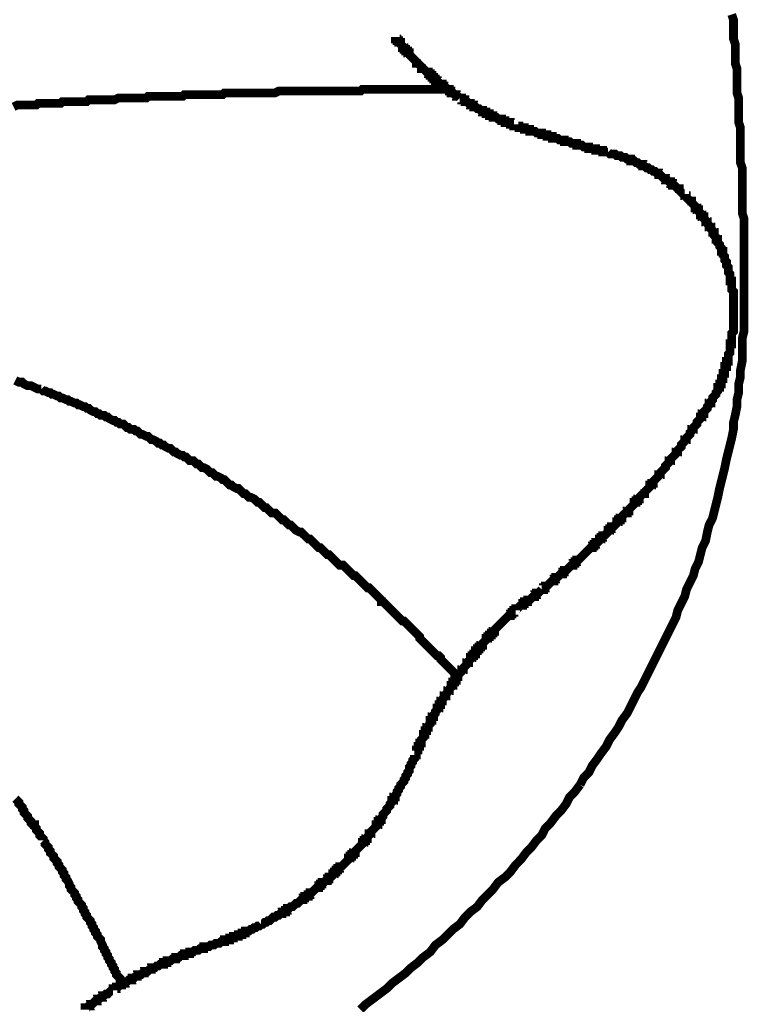
# Model space of a CAD drawing. Extents: x 304 to 782, y -366 to -11.
# Drawn here: x 619 to 627, y -98 to -86 of the extents above; entities that cross this region are included whole.
import ezdxf

# ---------------------------------------------------------------- set-up
doc = ezdxf.new("R2010")
doc.units = 0
doc.layers.add('LAYER_2', color=7, linetype='CONTINUOUS')

msp = doc.modelspace()

# ---------------------------------------------------------------- linework, layer by layer
at = {"layer": 'LAYER_2', "const_width": 0.1058}
for points in [[(625.4055, -95.5931), (625.4479, -95.5085), (625.5113, -95.445), (625.5536, -95.3604), (625.6172, -95.2757), (625.6594, -95.2121), (625.723, -95.1275), (625.7653, -95.0428), (625.8287, -94.9582), (625.8711, -94.8946), (625.9135, -94.8101), (625.977, -94.7253), (626.0192, -94.6408), (626.0616, -94.556), (626.104, -94.4714), (626.1464, -94.4078), (626.1886, -94.3231), (626.2309, -94.2385), (626.2733, -94.1538), (626.3157, -94.0692), (626.3579, -93.9844), (626.4003, -93.8999), (626.4426, -93.8151), (626.485, -93.7305), (626.5274, -93.6458), (626.5696, -93.5612), (626.5908, -93.4765), (626.6332, -93.3919), (626.6755, -93.3071), (626.6966, -93.2226), (626.7389, -93.1378), (626.7813, -93.0533), (626.8025, -92.9685), (626.8449, -92.8839), (626.866, -92.7992), (626.8871, -92.7146), (626.9294, -92.6298), (626.9506, -92.5241), (626.9718, -92.4393), (627.0142, -92.3548), (627.0354, -92.27), (627.0566, -92.1854), (627.0776, -92.1007), (627.0988, -91.9949), (627.12, -91.9101), (627.1411, -91.8256), (627.1623, -91.7408), (627.1835, -91.6351), (627.2047, -91.5503), (627.2257, -91.4658), (627.2469, -91.381), (627.2681, -91.2752), (627.2681, -91.1905), (627.2893, -91.1059), (627.3105, -91), (627.3105, -90.9154), (627.3317, -90.8306), (627.3317, -90.7249), (627.3528, -90.6401), (627.3528, -90.5556), (627.374, -90.4496), (627.374, -90.3651), (627.374, -90.2803), (627.374, -90.1745), (627.3952, -90.0898), (627.3952, -89.984), (627.3952, -89.8994), (627.3952, -89.7935), (627.3952, -89.7089), (627.3952, -89.6242), (627.3952, -89.5606), (627.3952, -89.4972), (627.3952, -89.4336), (627.3952, -89.3703), (627.3952, -89.3067), (627.3952, -89.2643), (627.3952, -89.2008), (627.3952, -89.1374), (627.3952, -89.0738), (627.3952, -89.0104), (627.3952, -88.9468), (627.3952, -88.8833), (627.3952, -88.8199), (627.3952, -88.7776), (627.3952, -88.714), (627.374, -88.6506), (627.374, -88.587), (627.374, -88.5234), (627.374, -88.4601), (627.374, -88.3965), (627.374, -88.3541), (627.374, -88.2908), (627.374, -88.2272), (627.374, -88.1636), (627.374, -88.1002), (627.3528, -88.0367), (627.3528, -87.9731), (627.3528, -87.9309), (627.3528, -87.8673), (627.3528, -87.8038), (627.3528, -87.7404), (627.3528, -87.6768), (627.3528, -87.6133), (627.3317, -87.5499), (627.3317, -87.5075), (627.3317, -87.4439), (627.3317, -87.3806), (627.3317, -87.317), (627.3317, -87.2536), (627.3105, -87.1901), (627.3105, -87.1476), (627.3105, -87.0841), (627.3105, -87.0207), (627.3105, -86.9571), (627.3105, -86.8938), (627.2893, -86.8302), (627.2893, -86.7666), (627.2893, -86.7244), (627.2893, -86.6609), (627.2893, -86.5973), (627.2681, -86.5339), (627.2681, -86.4703), (627.2681, -86.4068), (627.2681, -86.3434), (627.2681, -86.301), (627.2469, -86.2375)], [(623.1619, -86.5127), (623.1619, -86.5339), (623.1829, -86.5339), (623.1829, -86.5549), (623.2041, -86.5549), (623.2041, -86.5761), (623.2253, -86.5761), (623.2253, -86.5973), (623.2465, -86.6185), (623.2465, -86.6397), (623.2676, -86.6397), (623.2676, -86.6609), (623.2888, -86.6609), (623.2888, -86.6821), (623.31, -86.6821), (623.31, -86.7033), (623.3312, -86.7033), (623.3312, -86.7244), (623.3524, -86.7454), (623.3734, -86.7666), (623.3946, -86.7878), (623.4158, -86.809), (623.4158, -86.8302), (623.437, -86.8302), (623.4582, -86.8514), (623.4793, -86.8726), (623.4793, -86.8938), (623.5005, -86.8938), (623.5216, -86.9148), (623.5427, -86.9359), (623.5639, -86.9359), (623.5639, -86.9571), (623.5851, -86.9571), (623.5851, -86.9783), (623.6063, -86.9783), (623.6063, -86.9995), (623.6275, -86.9995), (623.6275, -87.0207), (623.6487, -87.0207), (623.6487, -87.0419), (623.6699, -87.0419), (623.6699, -87.0631), (623.691, -87.0631), (623.7121, -87.0841), (623.7333, -87.0841), (623.7333, -87.1053), (623.7544, -87.1053), (623.7544, -87.1265), (623.7756, -87.1265), (623.7968, -87.1476), (623.818, -87.1476), (623.818, -87.1688), (623.8392, -87.1688), (623.8392, -87.1901), (623.8604, -87.1901), (623.8816, -87.2112), (623.9026, -87.2112), (623.9026, -87.2324), (623.9238, -87.2324), (623.945, -87.2536)], [(622.6327, -87.1688), (622.6115, -87.1688), (622.5903, -87.1688), (622.548, -87.1688), (622.5268, -87.1688), (622.5056, -87.1688), (622.4632, -87.1688), (622.4422, -87.1688), (622.3998, -87.1688), (622.3786, -87.1688), (622.3575, -87.1688), (622.3151, -87.1688), (622.2941, -87.1688), (622.2729, -87.1688), (622.2305, -87.1688), (622.2093, -87.1688), (622.1669, -87.1688), (622.1458, -87.1688), (622.1246, -87.1688), (622.0824, -87.1688), (622.0612, -87.1688), (622.04, -87.1688), (621.9976, -87.1688), (621.9764, -87.1688), (621.9341, -87.1688), (621.913, -87.1688), (621.8918, -87.1688), (621.8495, -87.1688), (621.8283, -87.1688), (621.8071, -87.1688), (621.7649, -87.1688), (621.7437, -87.1688), (621.7013, -87.1901), (621.6801, -87.1901), (621.659, -87.1901), (621.6166, -87.1901), (621.5954, -87.1901), (621.5744, -87.1901), (621.532, -87.1901), (621.5108, -87.1901), (621.4684, -87.1901), (621.4473, -87.1901), (621.4261, -87.1901), (621.3839, -87.1901), (621.3627, -87.1901), (621.3203, -87.1901), (621.2991, -87.1901), (621.2779, -87.1901), (621.2357, -87.1901), (621.2145, -87.1901), (621.1934, -87.1901), (621.151, -87.1901), (621.1298, -87.1901), (621.0874, -87.1901), (621.0662, -87.2112), (621.0452, -87.2112), (621.0028, -87.2112), (620.9817, -87.2112), (620.9605, -87.2112), (620.9181, -87.2112), (620.8969, -87.2112), (620.8547, -87.2112), (620.8335, -87.2112), (620.8123, -87.2112), (620.77, -87.2112), (620.7488, -87.2112), (620.7276, -87.2112), (620.6854, -87.2112), (620.6642, -87.2112), (620.6218, -87.2112), (620.6006, -87.2112), (620.5794, -87.2324), (620.5371, -87.2324), (620.516, -87.2324), (620.4949, -87.2324), (620.4525, -87.2324), (620.4313, -87.2324), (620.3889, -87.2324), (620.3677, -87.2324), (620.3466, -87.2324), (620.3043, -87.2324), (620.2832, -87.2324), (620.262, -87.2324), (620.2196, -87.2324), (620.1984, -87.2324), (620.1562, -87.2324), (620.135, -87.2536), (620.1138, -87.2536), (620.0715, -87.2536), (620.0503, -87.2536), (620.0291, -87.2536), (619.9869, -87.2536), (619.9657, -87.2536), (619.9233, -87.2536), (619.9021, -87.2536), (619.8809, -87.2536), (619.8386, -87.2536), (619.8174, -87.2536), (619.7964, -87.2536), (619.754, -87.2746), (619.7328, -87.2746), (619.6904, -87.2746), (619.6692, -87.2746), (619.6482, -87.2746), (619.6059, -87.2746), (619.5847, -87.2746), (619.5635, -87.2746), (619.5211, -87.2746), (619.4999, -87.2746), (619.4577, -87.2746), (619.4365, -87.2746), (619.4153, -87.2958), (619.373, -87.2958), (619.3518, -87.2958), (619.3306, -87.2958), (619.2882, -87.2958), (619.2672, -87.2958), (619.2248, -87.2958), (619.2036, -87.2958), (619.1825, -87.2958), (619.1401, -87.2958), (619.1191, -87.2958), (619.0979, -87.317), (619.0555, -87.317), (619.0343, -87.317), (618.9919, -87.317), (618.9708, -87.317), (618.9496, -87.317), (618.9074, -87.317), (618.8862, -87.317), (618.865, -87.317), (618.8226, -87.317), (618.8014, -87.3382), (618.7591, -87.3382), (618.738, -87.3382), (618.7168, -87.3382), (618.6745, -87.3382), (618.6533, -87.3382), (618.6321, -87.3382), (618.5899, -87.3382), (618.5687, -87.3382), (618.5263, -87.3593)], [(623.818, -87.1476), (623.7756, -87.1476), (623.7544, -87.1476), (623.7121, -87.1476), (623.691, -87.1476), (623.6699, -87.1476), (623.6275, -87.1476), (623.6063, -87.1476), (623.5851, -87.1476), (623.5427, -87.1476), (623.5216, -87.1476), (623.4793, -87.1476), (623.4582, -87.1476), (623.437, -87.1476), (623.3946, -87.1476), (623.3734, -87.1476), (623.3524, -87.1476), (623.31, -87.1476), (623.2888, -87.1476), (623.2465, -87.1476), (623.2253, -87.1476), (623.2041, -87.1476), (623.1619, -87.1476), (623.1407, -87.1476), (623.1195, -87.1476), (623.0771, -87.1476), (623.0559, -87.1476), (623.0136, -87.1476), (622.9924, -87.1476), (622.9714, -87.1476), (622.929, -87.1476), (622.9078, -87.1476), (622.8654, -87.1476), (622.8442, -87.1476), (622.8232, -87.1476), (622.7809, -87.1476), (622.7597, -87.1476), (622.7385, -87.1688), (622.6961, -87.1688), (622.6749, -87.1688), (622.6327, -87.1688)], [(623.945, -87.2536), (623.9661, -87.2536), (623.9661, -87.2746), (623.9873, -87.2746), (624.0085, -87.2746), (624.0085, -87.2958), (624.0297, -87.2958), (624.0509, -87.317), (624.0721, -87.317), (624.0721, -87.3382), (624.0931, -87.3382), (624.1143, -87.3382), (624.1143, -87.3593), (624.1355, -87.3593), (624.1567, -87.3806), (624.1778, -87.3806), (624.199, -87.4018), (624.2202, -87.4018), (624.2202, -87.4229), (624.2412, -87.4229), (624.2624, -87.4229), (624.2624, -87.4439), (624.2836, -87.4439), (624.3048, -87.4439), (624.3048, -87.4651), (624.326, -87.4651), (624.3472, -87.4651), (624.3472, -87.4863), (624.3684, -87.4863), (624.3895, -87.4863), (624.4107, -87.5075), (624.4317, -87.5075), (624.4529, -87.5075), (624.4529, -87.5287), (624.4741, -87.5287), (624.4953, -87.5287), (624.4953, -87.5499), (624.5165, -87.5499), (624.5377, -87.5499), (624.5589, -87.5499), (624.5589, -87.5711), (624.5801, -87.5711), (624.6012, -87.5711)], [(624.6011, -87.5711), (624.6011, -87.5923), (624.6223, -87.5923), (624.6434, -87.5923), (624.6646, -87.5923), (624.6646, -87.6133), (624.6858, -87.6133), (624.707, -87.6133), (624.7282, -87.6133), (624.7282, -87.6344), (624.7494, -87.6344), (624.7704, -87.6344), (624.7916, -87.6344), (624.7916, -87.6556), (624.8128, -87.6556), (624.834, -87.6556), (624.8551, -87.6556), (624.8763, -87.6768), (624.8975, -87.6768), (624.9187, -87.6768), (624.9399, -87.6768), (624.9399, -87.698), (624.9609, -87.698), (624.9821, -87.698), (625.0033, -87.698), (625.0033, -87.7192), (625.0245, -87.7192), (625.0457, -87.7192), (625.0668, -87.7192), (625.0668, -87.7404), (625.088, -87.7404), (625.1091, -87.7404), (625.1302, -87.7404), (625.1514, -87.7616), (625.1726, -87.7616), (625.1938, -87.7616), (625.215, -87.7616), (625.215, -87.7828), (625.2362, -87.7828), (625.2574, -87.7828), (625.2785, -87.7828), (625.2996, -87.8038), (625.3208, -87.8038), (625.3419, -87.8038), (625.3631, -87.8038), (625.3631, -87.825), (625.3843, -87.825)], [(625.3843, -87.825), (625.4055, -87.825), (625.4267, -87.825), (625.4479, -87.8461), (625.4691, -87.8461), (625.4901, -87.8461), (625.5113, -87.8461), (625.5113, -87.8673), (625.5325, -87.8673), (625.5536, -87.8673), (625.5748, -87.8673), (625.596, -87.8673), (625.596, -87.8885), (625.6172, -87.8885), (625.6382, -87.8885), (625.6594, -87.8885), (625.6806, -87.8885), (625.6806, -87.9097), (625.7018, -87.9097), (625.723, -87.9097), (625.7442, -87.9097)], [(626.6755, -88.4177), (626.6543, -88.4177), (626.6332, -88.3965), (626.612, -88.3753), (626.612, -88.3541), (626.5908, -88.3541), (626.5696, -88.3329), (626.5484, -88.3119), (626.5274, -88.3119), (626.5274, -88.2908), (626.5062, -88.2908), (626.5062, -88.2696), (626.485, -88.2696), (626.4638, -88.2484), (626.4426, -88.2484), (626.4426, -88.2272), (626.4215, -88.2272), (626.4003, -88.206), (626.3791, -88.1848), (626.3579, -88.1848), (626.3579, -88.1636), (626.3369, -88.1636), (626.3157, -88.1424), (626.2945, -88.1424), (626.2733, -88.1214), (626.2521, -88.1214), (626.2309, -88.1002), (626.2098, -88.1002), (626.1887, -88.0791), (626.1676, -88.0791), (626.1676, -88.0578), (626.1464, -88.0578), (626.1252, -88.0578), (626.104, -88.0367), (626.0828, -88.0367), (626.0616, -88.0155), (626.0404, -88.0155), (626.0192, -88.0155), (626.0192, -87.9943), (625.9982, -87.9943), (625.977, -87.9943), (625.9559, -87.9731), (625.9347, -87.9731), (625.9135, -87.9731), (625.8923, -87.9521), (625.8711, -87.9521), (625.8499, -87.9521), (625.8287, -87.9309), (625.8077, -87.9309), (625.7865, -87.9309), (625.7653, -87.9309), (625.7442, -87.9097)], [(627.2257, -90.3226), (627.2257, -90.3015), (627.2257, -90.2803), (627.2257, -90.2591), (627.2257, -90.2381), (627.2471, -90.2381), (627.2471, -90.2169), (627.2471, -90.1957), (627.2471, -90.1745), (627.2471, -90.1533), (627.2471, -90.1321), (627.2471, -90.1109), (627.2681, -90.0898), (627.2681, -90.0688), (627.2681, -90.0476), (627.2681, -90.0264), (627.2681, -90.0052), (627.2681, -89.984), (627.2681, -89.9628), (627.2681, -89.9416), (627.2681, -89.9204), (627.2681, -89.8994), (627.2681, -89.8783), (627.2681, -89.8571), (627.2681, -89.8359), (627.2681, -89.8147), (627.2681, -89.7935), (627.2681, -89.7723), (627.2681, -89.7511), (627.2681, -89.7299), (627.2681, -89.7089), (627.2681, -89.6877), (627.2681, -89.6666), (627.2681, -89.6453), (627.2681, -89.6242), (627.2681, -89.603), (627.2471, -89.5818), (627.2471, -89.5606), (627.2471, -89.5396), (627.2471, -89.5184), (627.2471, -89.4972), (627.2471, -89.476), (627.2257, -89.476), (627.2257, -89.4548), (627.2257, -89.4336), (627.2257, -89.4125), (627.2257, -89.3913), (627.2047, -89.3703), (627.2047, -89.3491), (627.2047, -89.3279), (627.2047, -89.3067), (627.1835, -89.2855), (627.1835, -89.2643), (627.1835, -89.2431), (627.1623, -89.2219), (627.1623, -89.2008), (627.1623, -89.1798), (627.1411, -89.1586), (627.1411, -89.1374), (627.1411, -89.1162), (627.12, -89.1162), (627.12, -89.095), (627.12, -89.0738), (627.0988, -89.0526), (627.0988, -89.0314), (627.0776, -89.0104), (627.0776, -88.9893), (627.0776, -88.9681), (627.0566, -88.9681), (627.0566, -88.9468), (627.0354, -88.9257), (627.0354, -88.9045), (627.0354, -88.8833), (627.0142, -88.8833), (627.0142, -88.8621), (626.993, -88.8411), (626.993, -88.8199), (626.9718, -88.8199), (626.9718, -88.7987), (626.9506, -88.7776), (626.9506, -88.7563), (626.9294, -88.7563), (626.9294, -88.7351), (626.9083, -88.714), (626.9083, -88.6928), (626.8871, -88.6928), (626.8871, -88.6716), (626.866, -88.6716), (626.866, -88.6506), (626.8449, -88.6294), (626.8449, -88.6082), (626.8237, -88.6082), (626.8237, -88.587), (626.8025, -88.587), (626.8025, -88.5658), (626.7813, -88.5446), (626.7601, -88.5234), (626.7601, -88.5023), (626.7389, -88.5023), (626.7179, -88.4813), (626.6966, -88.4601), (626.6966, -88.4389), (626.6755, -88.4389), (626.6755, -88.4177)], [(627.0776, -90.7883), (627.0776, -90.7673), (627.0988, -90.7673), (627.0988, -90.7461), (627.0988, -90.7249), (627.12, -90.7249), (627.12, -90.7037), (627.12, -90.6825), (627.12, -90.6613), (627.1411, -90.6613), (627.1411, -90.6401), (627.1411, -90.6189), (627.1411, -90.5979), (627.1623, -90.5979), (627.1623, -90.5768), (627.1623, -90.5556), (627.1623, -90.5343), (627.1623, -90.5132), (627.1835, -90.5132), (627.1835, -90.492), (627.1835, -90.4708), (627.1835, -90.4496), (627.2047, -90.4496), (627.2047, -90.4286), (627.2047, -90.4074), (627.2047, -90.3862), (627.2047, -90.3651), (627.2257, -90.3438), (627.2257, -90.3226)], [(618.5475, -90.6825), (618.5899, -90.7037), (618.6321, -90.7037), (618.6533, -90.7249), (618.6957, -90.7461), (618.738, -90.7461), (618.7804, -90.7673), (618.8226, -90.7883), (618.865, -90.7883)], [(623.5216, -93.8787), (623.5005, -93.8575), (623.4793, -93.8363), (623.4582, -93.8151), (623.4582, -93.7939), (623.437, -93.7729), (623.4158, -93.7518), (623.3946, -93.7305), (623.3734, -93.7093), (623.3524, -93.6882), (623.3312, -93.667), (623.31, -93.6458), (623.2888, -93.6246), (623.2676, -93.6036), (623.2465, -93.6036), (623.2253, -93.5824), (623.2041, -93.5612), (623.1829, -93.54), (623.1619, -93.5188), (623.1407, -93.4976), (623.1195, -93.4765), (623.0983, -93.4553), (623.0771, -93.4341), (623.0559, -93.4131), (623.0348, -93.3919), (623.0137, -93.3707), (622.9924, -93.3707), (622.9924, -93.3495), (622.9714, -93.3283), (622.9502, -93.3071), (622.929, -93.2859), (622.9078, -93.2648), (622.8866, -93.2438), (622.8654, -93.2226), (622.8442, -93.2014), (622.8232, -93.2014), (622.802, -93.1802), (622.7809, -93.159), (622.7597, -93.1378), (622.7385, -93.1166), (622.7173, -93.0954), (622.6961, -93.0744), (622.6749, -93.0533), (622.6537, -93.0533), (622.6327, -93.0321), (622.6115, -93.0109), (622.5903, -92.9897), (622.5692, -92.9685), (622.548, -92.9473), (622.5268, -92.9261), (622.4846, -92.9261), (622.4632, -92.9049), (622.4422, -92.8839), (622.421, -92.8627), (622.3998, -92.8416), (622.3786, -92.8203), (622.3575, -92.7992), (622.3363, -92.7992), (622.3151, -92.778), (622.2941, -92.7568), (622.2729, -92.7356), (622.2517, -92.7146), (622.2305, -92.7146), (622.2093, -92.6934), (622.1881, -92.6722), (622.1669, -92.651), (622.1458, -92.6298), (622.1246, -92.6086), (622.1035, -92.6086), (622.0824, -92.5875), (622.0612, -92.5663), (622.04, -92.5453), (622.0188, -92.5241), (621.9976, -92.5241), (621.9554, -92.5029), (621.9341, -92.4817), (621.913, -92.4605), (621.8918, -92.4393), (621.8707, -92.4393), (621.8495, -92.4181), (621.8283, -92.3969), (621.8071, -92.3758), (621.7859, -92.3758), (621.7649, -92.3548), (621.7437, -92.3336), (621.7225, -92.3124), (621.7013, -92.2912), (621.659, -92.2912), (621.6378, -92.27), (621.6166, -92.2488), (621.5954, -92.2276), (621.5744, -92.2276), (621.5532, -92.2064), (621.532, -92.1854), (621.5108, -92.1643), (621.4896, -92.1643), (621.4684, -92.1431), (621.4473, -92.1218), (621.4049, -92.1007), (621.3839, -92.1007), (621.3627, -92.0795), (621.3415, -92.0583), (621.3203, -92.0583), (621.2991, -92.0371), (621.2779, -92.0161), (621.2567, -91.9949), (621.2357, -91.9949), (621.1934, -91.9737), (621.1722, -91.9526), (621.151, -91.9526), (621.1298, -91.9313), (621.1086, -91.9101), (621.0874, -91.889), (621.0662, -91.889), (621.0452, -91.8678), (621.0028, -91.8466), (620.9817, -91.8466), (620.9605, -91.8256), (620.9393, -91.8044), (620.9181, -91.8044), (620.8971, -91.7832), (620.8757, -91.762), (620.8335, -91.7408), (620.8123, -91.7408), (620.7911, -91.7196), (620.77, -91.6984), (620.7488, -91.6984), (620.7276, -91.6773), (620.7066, -91.6563), (620.6642, -91.6563), (620.643, -91.6351), (620.6218, -91.6139), (620.6006, -91.6139), (620.5794, -91.5927), (620.5583, -91.5927), (620.516, -91.5715), (620.4949, -91.5503), (620.4737, -91.5503), (620.4525, -91.5291), (620.4313, -91.5079), (620.4101, -91.5079), (620.3679, -91.4869), (620.3466, -91.4658), (620.3255, -91.4658), (620.3043, -91.4446), (620.2832, -91.4446), (620.262, -91.4234), (620.2196, -91.4022), (620.1984, -91.4022), (620.1774, -91.381), (620.1562, -91.3598), (620.135, -91.3598), (620.0926, -91.3386), (620.0715, -91.3386), (620.0503, -91.3174), (620.0291, -91.2964), (620.0079, -91.2964), (619.9869, -91.2752), (619.9445, -91.2752), (619.9233, -91.2541), (619.9021, -91.2541), (619.8809, -91.2328), (619.8598, -91.2117), (619.8174, -91.2117), (619.7964, -91.1905), (619.7752, -91.1905), (619.754, -91.1693), (619.7328, -91.1693), (619.6904, -91.1481), (619.6692, -91.1271), (619.6482, -91.1271), (619.627, -91.1059), (619.5847, -91.1059), (619.5635, -91.0847), (619.5423, -91.0847), (619.5211, -91.0635), (619.4999, -91.0635), (619.4577, -91.0423), (619.4365, -91.0211), (619.4153, -91.0211), (619.3942, -91), (619.373, -91), (619.3306, -90.9788), (619.3096, -90.9788), (619.2882, -90.9578), (619.2672, -90.9578), (619.2248, -90.9366), (619.2036, -90.9366), (619.1825, -90.9154), (619.1613, -90.9154), (619.1191, -90.8942), (619.0979, -90.8942), (619.0767, -90.873), (619.0555, -90.873), (619.0131, -90.8518), (618.9919, -90.8518), (618.9708, -90.8306), (618.9496, -90.8306), (618.9074, -90.8094), (618.8862, -90.8094), (618.865, -90.7883)], [(624.9399, -93.2226), (624.9609, -93.2226), (624.9609, -93.2014), (624.9821, -93.2014), (624.9821, -93.1802), (625.0033, -93.1802), (625.0245, -93.159), (625.0457, -93.1378), (625.0668, -93.1166), (625.088, -93.1166), (625.088, -93.0954), (625.1092, -93.0954), (625.1092, -93.0744), (625.1304, -93.0744), (625.1514, -93.0533), (625.1726, -93.0321), (625.1938, -93.0321), (625.1938, -93.0109), (625.215, -93.0109), (625.215, -92.9897), (625.2362, -92.9897), (625.2574, -92.9685), (625.2785, -92.9473), (625.2996, -92.9261), (625.3208, -92.9261), (625.3208, -92.9049), (625.3419, -92.9049), (625.3419, -92.8839), (625.3631, -92.8839), (625.3631, -92.8627), (625.3843, -92.8627), (625.4055, -92.8416), (625.4267, -92.8203), (625.4479, -92.7992), (625.4691, -92.778), (625.4901, -92.7568), (625.5113, -92.7356), (625.5325, -92.7146), (625.5536, -92.7146), (625.5536, -92.6934), (625.5748, -92.6934), (625.5748, -92.6722), (625.596, -92.6722), (625.596, -92.651), (625.6172, -92.651), (625.6384, -92.6298), (625.6384, -92.6086), (625.6596, -92.6086), (625.6596, -92.5875), (625.6806, -92.5875), (625.6806, -92.5663), (625.7018, -92.5663), (625.723, -92.5453), (625.7442, -92.5241), (625.7442, -92.5029), (625.7653, -92.5029), (625.7653, -92.4817), (625.7865, -92.4817), (625.7865, -92.4605), (625.8077, -92.4605), (625.8287, -92.4393), (625.8499, -92.4181), (625.8499, -92.3969), (625.8711, -92.3969), (625.8711, -92.3758), (625.8923, -92.3758), (625.8923, -92.3548), (625.9135, -92.3548), (625.9135, -92.3336), (625.9347, -92.3124), (625.9559, -92.2912), (625.977, -92.2912), (625.977, -92.27), (625.9982, -92.27), (625.9982, -92.2488), (626.0192, -92.2276), (626.0404, -92.2064), (626.0616, -92.1854), (626.0616, -92.1643), (626.0828, -92.1643), (626.0828, -92.1431), (626.104, -92.1431), (626.104, -92.1218), (626.1252, -92.1218), (626.1252, -92.1007), (626.1464, -92.0795), (626.1676, -92.0583), (626.1887, -92.0583), (626.1887, -92.0371), (626.2098, -92.0161), (626.2309, -91.9949), (626.2521, -91.9737), (626.2521, -91.9526), (626.2733, -91.9526), (626.2733, -91.9313), (626.2945, -91.9313), (626.2945, -91.9101), (626.3157, -91.889), (626.3369, -91.8678), (626.3579, -91.8466), (626.3579, -91.8256), (626.3791, -91.8256), (626.3791, -91.8044), (626.4003, -91.7832), (626.4215, -91.762), (626.4426, -91.7408), (626.4426, -91.7196), (626.4638, -91.6984), (626.485, -91.6773), (626.485, -91.6563), (626.5062, -91.6563), (626.5062, -91.6351), (626.5274, -91.6139), (626.5484, -91.5927), (626.5696, -91.5715), (626.5696, -91.5503), (626.5908, -91.5503), (626.5908, -91.5291), (626.612, -91.5079), (626.6332, -91.4869), (626.6332, -91.4658), (626.6543, -91.4446), (626.6755, -91.4234), (626.6755, -91.4022), (626.6967, -91.4022), (626.6967, -91.381), (626.7179, -91.3598), (626.7389, -91.3386), (626.7389, -91.3174), (626.7601, -91.2964), (626.7601, -91.2752), (626.7813, -91.2752), (626.7813, -91.2541), (626.8025, -91.2328), (626.8237, -91.2117), (626.8237, -91.1905), (626.8449, -91.1693), (626.866, -91.1481), (626.866, -91.1271), (626.8871, -91.1271), (626.8871, -91.1059), (626.8871, -91.0847), (626.9083, -91.0847), (626.9083, -91.0635), (626.9294, -91.0423), (626.9506, -91.0211), (626.9506, -91), (626.9718, -90.9788), (626.9718, -90.9578), (626.993, -90.9578), (626.993, -90.9366), (627.0142, -90.9154), (627.0142, -90.8942), (627.0354, -90.873), (627.0566, -90.8518), (627.0566, -90.8306), (627.0776, -90.8094), (627.0776, -90.7883)], [(624.6223, -93.4765), (624.6223, -93.4553), (624.6434, -93.4553), (624.6646, -93.4341), (624.6858, -93.4131), (624.707, -93.4131), (624.707, -93.3919), (624.7282, -93.3919), (624.7282, -93.3707), (624.7494, -93.3707), (624.7704, -93.3707), (624.7704, -93.3495), (624.7916, -93.3495), (624.8128, -93.3283), (624.834, -93.3071), (624.8551, -93.3071), (624.8551, -93.2859), (624.8763, -93.2859), (624.8763, -93.2648), (624.8975, -93.2648), (624.9187, -93.2438), (624.9399, -93.2226)], [(624.6223, -93.4765), (624.6011, -93.4765), (624.6011, -93.4976), (624.5799, -93.4976), (624.5799, -93.5188), (624.5589, -93.5188), (624.5589, -93.54), (624.5377, -93.54), (624.5165, -93.5612), (624.4953, -93.5824), (624.4741, -93.6036), (624.4529, -93.6246), (624.4317, -93.6458), (624.4107, -93.667), (624.3895, -93.6882), (624.3684, -93.7093), (624.3684, -93.7305), (624.3472, -93.7305), (624.3472, -93.7518), (624.326, -93.7518), (624.326, -93.7729), (624.3048, -93.7729), (624.3048, -93.7939), (624.2836, -93.7939), (624.2836, -93.8151), (624.2624, -93.8151), (624.2624, -93.8363), (624.2412, -93.8575), (624.2202, -93.8787), (624.2202, -93.8999), (624.199, -93.8999), (624.199, -93.921), (624.1778, -93.921), (624.1778, -93.9423), (624.1567, -93.9423), (624.1567, -93.9633), (624.1355, -93.9633), (624.1355, -93.9844), (624.1355, -94.0056), (624.1143, -94.0056), (624.1143, -94.0268), (624.0931, -94.0268), (624.0931, -94.048), (624.0719, -94.048), (624.0719, -94.0692), (624.0507, -94.0904), (624.0507, -94.1116), (624.0297, -94.1116), (624.0297, -94.1328), (624.0085, -94.1538), (623.9873, -94.175), (623.9873, -94.1961), (623.9661, -94.1961), (623.9661, -94.2173), (623.945, -94.2385)], [(623.9026, -94.2809), (623.8816, -94.2597), (623.8816, -94.2385), (623.8604, -94.2173), (623.8392, -94.1961), (623.818, -94.175), (623.7968, -94.1538), (623.7756, -94.1328), (623.7544, -94.1116), (623.7333, -94.0904), (623.7121, -94.0692), (623.7121, -94.048), (623.691, -94.0268), (623.6699, -94.0268), (623.6487, -94.0056), (623.6275, -93.9844), (623.6063, -93.9633), (623.5851, -93.9423), (623.5639, -93.921), (623.5429, -93.8999), (623.5217, -93.8787)], [(623.945, -94.2385), (623.9238, -94.2597), (623.9238, -94.2809), (623.9026, -94.2809), (623.9026, -94.3021), (623.9026, -94.3231), (623.8816, -94.3231), (623.8816, -94.3443), (623.8604, -94.3443), (623.8604, -94.3655), (623.8604, -94.3867), (623.8392, -94.3867), (623.8392, -94.4078), (623.818, -94.429), (623.818, -94.4502), (623.7968, -94.4502), (623.7968, -94.4714), (623.7756, -94.4924), (623.7756, -94.5136), (623.7544, -94.5136), (623.7544, -94.5348), (623.7333, -94.556), (623.7333, -94.5772), (623.7121, -94.5772), (623.7121, -94.5984), (623.7121, -94.6195), (623.691, -94.6195), (623.691, -94.6408), (623.691, -94.6619), (623.6699, -94.6619), (623.6699, -94.6829), (623.6487, -94.7041), (623.6487, -94.7253), (623.6275, -94.7465), (623.6275, -94.7677), (623.6063, -94.7677), (623.6063, -94.7889), (623.6063, -94.8101), (623.5851, -94.8101), (623.5851, -94.8313), (623.5851, -94.8523), (623.5639, -94.8734), (623.5639, -94.8946), (623.5429, -94.8946), (623.5429, -94.9158), (623.5429, -94.937), (623.5217, -94.937), (623.5217, -94.9582), (623.5217, -94.9794), (623.5005, -94.9794), (623.5005, -95.0006), (623.5005, -95.0216), (623.4793, -95.0428), (623.4793, -95.064), (623.4793, -95.0851), (623.4582, -95.0851), (623.4582, -95.1063), (623.4582, -95.1275), (623.437, -95.1275), (623.437, -95.1487), (623.437, -95.1699), (623.4158, -95.1699), (623.4158, -95.1911), (623.4158, -95.2121), (623.4158, -95.2333), (623.3946, -95.2333)], [(621.532, -97.2866), (621.5532, -97.2866), (621.5744, -97.2654), (621.5954, -97.2654), (621.6166, -97.2442), (621.6378, -97.2442), (621.659, -97.223), (621.6801, -97.2018), (621.7013, -97.2018), (621.7225, -97.1806), (621.7437, -97.1806), (621.7649, -97.1594), (621.7859, -97.1594), (621.7859, -97.1383), (621.8071, -97.1383), (621.8283, -97.1383), (621.8283, -97.1173), (621.8495, -97.1173), (621.8495, -97.096), (621.8707, -97.096), (621.8918, -97.0749), (621.913, -97.0749), (621.9341, -97.0537), (621.9552, -97.0325), (621.9764, -97.0325), (621.9976, -97.0113), (622.0188, -96.9901), (622.04, -96.9901), (622.04, -96.9689), (622.0612, -96.9689), (622.0612, -96.9479), (622.0824, -96.9479), (622.1035, -96.9479), (622.1035, -96.9268), (622.1246, -96.9268), (622.1246, -96.9055), (622.1458, -96.9055), (622.1669, -96.8843), (622.1881, -96.8632), (622.2093, -96.842), (622.2305, -96.842), (622.2305, -96.8208), (622.2517, -96.8208), (622.2517, -96.7996), (622.2729, -96.7996), (622.2729, -96.7786), (622.2941, -96.7786), (622.3151, -96.7574), (622.3363, -96.7574), (622.3363, -96.7362), (622.3575, -96.7362), (622.3575, -96.715), (622.3786, -96.715), (622.3998, -96.6938), (622.3998, -96.6726), (622.421, -96.6726), (622.421, -96.6515), (622.4422, -96.6515), (622.4422, -96.6303), (622.4632, -96.6303), (622.4632, -96.6091), (622.4844, -96.6091), (622.4844, -96.5881), (622.5056, -96.5881), (622.5268, -96.5669), (622.548, -96.5457), (622.5692, -96.5245), (622.5903, -96.5033), (622.5903, -96.4821), (622.6115, -96.4821), (622.6115, -96.4609), (622.6327, -96.4609), (622.6327, -96.4398), (622.6537, -96.4398), (622.6537, -96.4188), (622.6749, -96.4188), (622.6749, -96.3976), (622.6961, -96.3764), (622.7173, -96.3552), (622.7385, -96.334), (622.7597, -96.3128), (622.7597, -96.2916), (622.7809, -96.2916), (622.7809, -96.2704), (622.802, -96.2704), (622.802, -96.2494), (622.8232, -96.2494), (622.8232, -96.2283), (622.8442, -96.207), (622.8442, -96.1859), (622.8654, -96.1859), (622.8654, -96.1647), (622.8866, -96.1435), (622.9078, -96.1223), (622.929, -96.1011), (622.929, -96.0799), (622.9502, -96.0799), (622.9502, -96.0589), (622.9502, -96.0377), (622.9714, -96.0377), (622.9714, -96.0165), (622.9924, -96.0165), (622.9924, -95.9953), (623.0136, -95.9742), (623.0136, -95.953), (623.0348, -95.9318), (623.0559, -95.9106), (623.0559, -95.8896), (623.0771, -95.8684), (623.0983, -95.8472), (623.0983, -95.826), (623.1195, -95.8048), (623.1195, -95.7836), (623.1407, -95.7836), (623.1407, -95.7625), (623.1407, -95.7413), (623.1619, -95.7413), (623.1619, -95.7203), (623.1829, -95.6991), (623.1829, -95.6779), (623.2041, -95.6567), (623.2041, -95.6355), (623.2253, -95.6143), (623.2253, -95.5931), (623.2465, -95.5719), (623.2676, -95.5508), (623.2676, -95.5298), (623.2888, -95.5085), (623.2888, -95.4874), (623.31, -95.4662), (623.31, -95.445), (623.3312, -95.4238), (623.3312, -95.4026), (623.3312, -95.3814), (623.3524, -95.3604), (623.3524, -95.3393), (623.3734, -95.318), (623.3734, -95.2968), (623.3946, -95.2757), (623.3946, -95.2545), (623.3946, -95.2333)], [(622.7385, -98.3237), (622.802, -98.2601), (622.8866, -98.1966), (622.9714, -98.1332), (623.0559, -98.0696), (623.1195, -98.0063), (623.2041, -97.9427), (623.2888, -97.8791), (623.3524, -97.8158), (623.437, -97.7522), (623.5005, -97.6886), (623.5851, -97.6252), (623.6487, -97.5405), (623.7333, -97.4771), (623.7968, -97.4135), (623.8604, -97.35), (623.945, -97.2866), (624.0085, -97.2018), (624.0719, -97.1383), (624.1567, -97.0749), (624.2202, -96.9901), (624.2836, -96.9268), (624.3472, -96.8632), (624.4107, -96.7786), (624.4953, -96.715), (624.5589, -96.6515), (624.6223, -96.5669), (624.6858, -96.5033), (624.7494, -96.4188), (624.8128, -96.3552), (624.8763, -96.2704), (624.9399, -96.207), (624.9821, -96.1223), (625.0457, -96.0589), (625.1091, -95.9742), (625.1726, -95.9106), (625.2362, -95.826), (625.2785, -95.7413), (625.3419, -95.6779), (625.4055, -95.5931)], [(618.8862, -96.2704), (618.8862, -96.2494), (618.865, -96.2283), (618.8438, -96.207), (618.8438, -96.1859), (618.8226, -96.1647), (618.8014, -96.1435), (618.8014, -96.1223), (618.7802, -96.1011), (618.7802, -96.0799), (618.7591, -96.0799), (618.738, -96.0589), (618.738, -96.0377), (618.7168, -96.0165), (618.6957, -95.9953), (618.6957, -95.9742), (618.6745, -95.953), (618.6533, -95.9318), (618.6533, -95.9106), (618.6321, -95.8896), (618.6321, -95.8684), (618.6109, -95.8472), (618.5899, -95.826), (618.5899, -95.8048), (618.5687, -95.7836), (618.5475, -95.7625)], [(619.8386, -98.0273), (619.8386, -98.0063), (619.8174, -97.9851), (619.8174, -97.9427), (619.7964, -97.9215), (619.7752, -97.9003), (619.7752, -97.8791), (619.754, -97.8579), (619.754, -97.8369), (619.7328, -97.8158), (619.7328, -97.7945), (619.7116, -97.7734), (619.7116, -97.7522), (619.6904, -97.731), (619.6904, -97.7098), (619.6692, -97.6886), (619.6692, -97.6674), (619.6482, -97.6464), (619.6482, -97.6252), (619.627, -97.604), (619.627, -97.5828), (619.6059, -97.5617), (619.6059, -97.5405), (619.5847, -97.4981), (619.5847, -97.4771), (619.5635, -97.4559), (619.5423, -97.4347), (619.5423, -97.4135), (619.5211, -97.3923), (619.5211, -97.3711), (619.4999, -97.35), (619.4999, -97.3288), (619.4787, -97.3078), (619.4787, -97.2866), (619.4577, -97.2654), (619.4577, -97.2442), (619.4365, -97.223), (619.4153, -97.2018), (619.4153, -97.1806), (619.3942, -97.1594), (619.3942, -97.1383), (619.373, -97.1173), (619.373, -97.096), (619.3518, -97.0749), (619.3518, -97.0537), (619.3306, -97.0325), (619.3094, -97.0113), (619.3094, -96.9901), (619.2882, -96.9689), (619.2882, -96.9479), (619.2672, -96.9268), (619.2672, -96.9055), (619.246, -96.8843), (619.2248, -96.8632), (619.2248, -96.842), (619.2036, -96.8208), (619.2036, -96.7996), (619.1825, -96.7574), (619.1613, -96.7362), (619.1613, -96.715), (619.1401, -96.6938), (619.1401, -96.6726), (619.1191, -96.6515), (619.1191, -96.6303), (619.0979, -96.6091), (619.0767, -96.5881), (619.0767, -96.5669), (619.0555, -96.5457), (619.0555, -96.5245), (619.0343, -96.5033), (619.0131, -96.4821), (619.0131, -96.4609), (618.9919, -96.4398), (618.9708, -96.4188), (618.9708, -96.3976), (618.9496, -96.3764), (618.9496, -96.3552), (618.9285, -96.334), (618.9074, -96.3128), (618.9074, -96.2916), (618.8862, -96.2704)], [(620.8757, -97.5617), (620.8971, -97.5617), (620.9181, -97.5405), (620.9393, -97.5405), (620.9605, -97.5405), (620.9817, -97.5193), (621.0028, -97.5193), (621.024, -97.5193), (621.0452, -97.4981), (621.0662, -97.4981), (621.0874, -97.4981), (621.0874, -97.4771), (621.1086, -97.4771), (621.1298, -97.4771), (621.151, -97.4771), (621.151, -97.4559), (621.1722, -97.4559), (621.1934, -97.4559), (621.1934, -97.4347), (621.2145, -97.4347), (621.2357, -97.4347), (621.2567, -97.4347), (621.2567, -97.4135), (621.2779, -97.4135), (621.2991, -97.4135), (621.2991, -97.3923), (621.3203, -97.3923), (621.3415, -97.3923), (621.3415, -97.3711), (621.3627, -97.3711), (621.3839, -97.3711), (621.4049, -97.35), (621.4262, -97.35), (621.4473, -97.3288), (621.4684, -97.3288), (621.4896, -97.3078), (621.5108, -97.3078), (621.532, -97.2866)], [(620.8757, -97.5617), (620.8547, -97.5617), (620.8335, -97.5617), (620.8335, -97.5828), (620.8123, -97.5828), (620.7911, -97.5828), (620.77, -97.604), (620.7488, -97.604), (620.7276, -97.604), (620.7066, -97.6252), (620.6854, -97.6252), (620.6642, -97.6252), (620.6642, -97.6464), (620.643, -97.6464), (620.6218, -97.6464), (620.6006, -97.6464), (620.6006, -97.6674), (620.5794, -97.6674), (620.5583, -97.6674), (620.5371, -97.6886), (620.516, -97.6886), (620.4949, -97.6886), (620.4949, -97.7098), (620.4737, -97.7098), (620.4525, -97.7098), (620.4313, -97.731), (620.4101, -97.731), (620.3889, -97.731), (620.3889, -97.7522), (620.3679, -97.7522), (620.3466, -97.7522), (620.3466, -97.7734), (620.3255, -97.7734), (620.3043, -97.7734), (620.2832, -97.7945), (620.262, -97.7945), (620.2408, -97.8158), (620.2196, -97.8158), (620.1984, -97.8158), (620.1984, -97.8369), (620.1774, -97.8369), (620.1562, -97.8579), (620.135, -97.8579), (620.1138, -97.8579), (620.1138, -97.8791), (620.0926, -97.8791), (620.0715, -97.9003), (620.0503, -97.9003), (620.0291, -97.9003), (620.0291, -97.9215), (620.0079, -97.9215), (619.9869, -97.9427), (619.9657, -97.9427), (619.9657, -97.9639), (619.9445, -97.9639), (619.9233, -97.9639), (619.9021, -97.9851), (619.8809, -97.9851), (619.8809, -98.0063), (619.8598, -98.0063), (619.8387, -98.0063), (619.8387, -98.0273), (619.8174, -98.0273), (619.7964, -98.0484), (619.7752, -98.0484), (619.7752, -98.0696), (619.754, -98.0696), (619.7328, -98.0696), (619.7328, -98.0908)], [(619.7328, -98.0908), (619.7116, -98.0908), (619.6904, -98.112), (619.6692, -98.1332), (619.6482, -98.1332), (619.627, -98.1544), (619.6059, -98.1544), (619.6059, -98.1756), (619.5847, -98.1756), (619.5635, -98.1966), (619.5423, -98.1966), (619.5423, -98.2178), (619.5211, -98.2178), (619.4999, -98.239), (619.4787, -98.2601), (619.4577, -98.2601), (619.4577, -98.2813), (619.4365, -98.2813), (619.4153, -98.3025), (619.3942, -98.3025), (619.3942, -98.3237)]]:
    msp.add_lwpolyline(points, dxfattribs=at)

doc.saveas('drawing.dxf')
